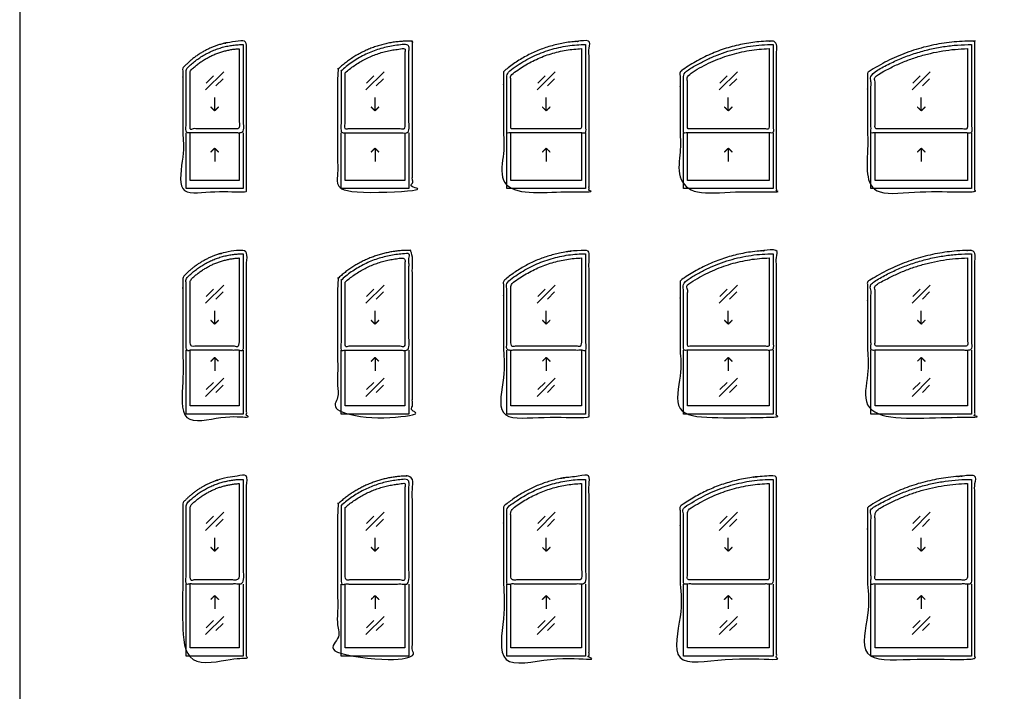
# Model space of a CAD drawing. Units: metres. Extents: x 0 to 17.3, y -3 to 22.2.
# Drawn here: x 0 to 9.2, y 9.6 to 15.9 of the extents above; entities that cross this region are included whole.
import ezdxf

# ---------------------------------------------------------------- set-up
doc = ezdxf.new("R2010")
doc.units = ezdxf.units.M
for name, color, linetype, true_color in [('2D$AG-BUILDINGS', 7, 'Continuous', 0x66ccff), ('2D$AG-DETAILS', 7, 'Continuous', 0x66ffff), ('2D$X-VPRT', 7, 'Continuous', 0xfb02ff)]:
    doc.layers.add(name, color=color, linetype=linetype, true_color=true_color)

msp = doc.modelspace()

# ---------------------------------------------------------------- linework, layer by layer
at = {"layer": '2D$AG-BUILDINGS'}
for points in [[(2.0891, 14.8396), (2.0891, 14.3193), (1.5558, 14.3193), (1.5558, 14.8396)], [(2.051, 14.8396), (2.051, 14.3955), (1.5938, 14.3955), (1.5938, 14.8396)], [(3.6385, 14.8396), (3.6385, 14.3193), (3.0035, 14.3193), (3.0035, 14.8396)], [(3.6004, 14.8396), (3.6004, 14.3955), (3.0416, 14.3955), (3.0416, 14.8396)], [(5.2896, 14.8396), (5.2896, 14.3193), (4.553, 14.3193), (4.553, 14.8396)], [(5.2514, 14.8396), (5.2514, 14.3955), (4.591, 14.3955), (4.591, 14.8396)], [(7.0422, 14.8396), (7.0422, 14.3193), (6.204, 14.3193), (6.204, 14.8396)], [(7.0041, 14.8396), (7.0041, 14.3955), (6.242, 14.3955), (6.242, 14.8396)], [(8.8964, 14.8396), (8.8964, 14.3193), (7.9566, 14.3193), (7.9566, 14.8396)], [(8.8582, 14.8396), (8.8582, 14.3955), (7.9947, 14.3955), (7.9947, 14.8396)], [(2.0891, 12.8076), (2.0891, 12.2111), (1.5558, 12.2111), (1.5558, 12.8076)], [(2.051, 12.8076), (2.051, 12.2873), (1.5938, 12.2873), (1.5938, 12.8076)], [(3.6385, 12.8076), (3.6385, 12.2111), (3.0035, 12.2111), (3.0035, 12.8076)], [(3.6004, 12.8076), (3.6004, 12.2873), (3.0416, 12.2873), (3.0416, 12.8076)], [(5.2896, 12.8076), (5.2896, 12.2111), (4.553, 12.2111), (4.553, 12.8076)], [(5.2514, 12.8076), (5.2514, 12.2873), (4.591, 12.2873), (4.591, 12.8076)], [(7.0422, 12.8076), (7.0422, 12.2111), (6.204, 12.2111), (6.204, 12.8076)], [(7.0041, 12.8076), (7.0041, 12.2873), (6.242, 12.2873), (6.242, 12.8076)], [(8.8964, 12.8076), (8.8964, 12.2111), (7.9566, 12.2111), (7.9566, 12.8076)], [(8.8582, 12.8076), (8.8582, 12.2873), (7.9947, 12.2873), (7.9947, 12.8076)], [(2.0891, 10.6232), (2.0891, 9.9505), (1.5558, 9.9505), (1.5558, 10.6232)], [(2.051, 10.6232), (2.051, 10.0267), (1.5938, 10.0267), (1.5938, 10.6232)], [(3.6385, 10.6232), (3.6385, 9.9505), (3.0035, 9.9505), (3.0035, 10.6232)], [(3.6004, 10.6232), (3.6004, 10.0267), (3.0416, 10.0267), (3.0416, 10.6232)], [(5.2896, 10.6232), (5.2896, 9.9505), (4.553, 9.9505), (4.553, 10.6232)], [(5.2514, 10.6232), (5.2514, 10.0267), (4.591, 10.0267), (4.591, 10.6232)], [(7.0422, 10.6232), (7.0422, 9.9505), (6.204, 9.9505), (6.204, 10.6232)], [(7.0041, 10.6232), (7.0041, 10.0267), (6.242, 10.0267), (6.242, 10.6232)], [(8.8964, 10.6232), (8.8964, 9.9505), (7.9566, 9.9505), (7.9566, 10.6232)], [(8.8582, 10.6232), (8.8582, 10.0267), (7.9947, 10.0267), (7.9947, 10.6232)]]:
    msp.add_lwpolyline(points, dxfattribs=at)
for points, weights, knots in [([(1.524, 14.8396), (1.524, 15.2188), (1.524, 15.4453), (1.5282, 15.4498), (1.5325, 15.4544), (1.7579, 15.6972), (2.0891, 15.6972), (2.105, 15.6972), (2.1209, 15.6972), (2.1209, 14.8396), (2.1209, 14.2875), (1.8224, 14.2875), (1.524, 14.2875), (1.524, 14.6399), (1.524, 14.8396)], [1, 1, 1, 1, 1, 0.916598891426, 1, 1, 1, 1, 1, 1, 1, 1, 1], [-41.779881, -41.779881, -41.779881, 3.510363, 3.510363, 4.756795, 4.756795, 49.840898, 49.840898, 53.015898, 53.015898, 187.205005, 187.205005, 190.380005, 190.380005, 193.555005, 193.555005, 193.555005]), ([(2.0891, 15.6655), (1.7717, 15.6655), (1.5558, 15.4328), (1.5558, 15.2126), (1.5558, 14.8396), (1.8224, 14.8396), (2.0891, 14.8396), (2.0891, 15.3289), (2.0891, 15.6655)], [1, 0.916598891426, 1, 1, 1, 1, 1, 1, 1], [-47.348035, -47.348035, -47.348035, -2.263932, -2.263932, 41.779881, 41.779881, 125.599881, 125.599881, 192.909881, 192.909881, 192.909881]), ([(2.9821, 15.442), (3.2607, 15.6972), (3.6385, 15.6972), (3.6544, 15.6972), (3.6703, 15.6972), (3.6703, 14.8396), (3.6703, 14.2875), (3.321, 14.2875), (2.9718, 14.2875), (2.9718, 14.86), (2.9718, 15.4326), (2.977, 15.4373), (2.9821, 15.442)], [1, 0.932058863638, 1, 1, 1, 1, 1, 1, 1, 1, 1, 1, 1], [43.337816, 43.337816, 43.337816, 83.82, 83.82, 86.995, 86.995, 221.184107, 221.184107, 224.359107, 224.359107, 271.558161, 271.558161, 272.955728, 272.955728, 272.955728]), ([(3.0035, 15.4186), (3.0035, 15.2055), (3.0035, 14.8396), (3.321, 14.8396), (3.6385, 14.8396), (3.6385, 15.3289), (3.6385, 15.6655), (3.2709, 15.6655), (3.0008, 15.4161)], [1, 1, 1, 1, 1, 1, 1, 0.931334159232, 1], [-277.576487, -277.576487, -277.576487, -234.95, -234.95, -151.13, -151.13, -83.82, -83.82, -43.114891, -43.114891, -43.114891]), ([(4.5212, 14.8396), (4.5212, 15.2016), (4.5212, 15.4109), (4.5268, 15.4156), (4.5325, 15.4204), (4.8604, 15.6972), (5.2896, 15.6972), (5.3054, 15.6972), (5.3213, 15.6972), (5.3213, 14.8396), (5.3213, 14.2875), (4.9212, 14.2875), (4.5212, 14.2875), (4.5212, 14.6399), (4.5212, 14.8396)], [1, 1, 1, 1, 1, 0.93918639544, 1, 1, 1, 1, 1, 1, 1, 1, 1], [-22.434088, -22.434088, -22.434088, 19.417402, 19.417402, 20.892223, 20.892223, 59.21217, 59.21217, 62.38717, 62.38717, 196.576278, 196.576278, 199.751278, 199.751278, 202.926278, 202.926278, 202.926278]), ([(5.2896, 15.6655), (4.872, 15.6655), (4.553, 15.3961), (4.553, 15.1942), (4.553, 14.8396), (4.9212, 14.8396), (5.2896, 14.8396), (5.2896, 15.3289), (5.2896, 15.6655)], [1, 0.93918639544, 1, 1, 1, 1, 1, 1, 1], [-56.262528, -56.262528, -56.262528, -17.94258, -17.94258, 22.434088, 22.434088, 106.254088, 106.254088, 173.564088, 173.564088, 173.564088]), ([(6.1722, 14.8396), (6.1722, 15.2018), (6.1722, 15.4113), (6.1788, 15.416), (6.1854, 15.4208), (6.5692, 15.6972), (7.0422, 15.6972), (7.058, 15.6972), (7.0739, 15.6972), (7.0739, 14.8396), (7.0739, 14.2875), (6.623, 14.2875), (6.1722, 14.2875), (6.1722, 14.6399), (6.1722, 14.8396)], [1, 1, 1, 1, 1, 0.951691386222, 1, 1, 1, 1, 1, 1, 1, 1, 1], [-506.034585, -506.034585, -506.034585, -464.142494, -464.142494, -462.5165, -462.5165, -427.815965, -427.815965, -424.640965, -424.640965, -290.451858, -290.451858, -287.276858, -287.276858, -284.101858, -284.101858, -284.101858]), ([(7.0422, 15.6655), (6.5794, 15.6655), (6.204, 15.395), (6.204, 15.1937), (6.204, 14.8396), (6.623, 14.8396), (7.0422, 14.8396), (7.0422, 15.3289), (7.0422, 15.6655)], [1, 0.951691386222, 1, 1, 1, 1, 1, 1, 1], [431.067954, 431.067954, 431.067954, 465.768489, 465.768489, 506.034585, 506.034585, 589.854585, 589.854585, 657.164585, 657.164585, 657.164585]), ([(7.9248, 14.8396), (7.9248, 15.1981), (7.9248, 15.4039), (7.932, 15.4086), (7.9392, 15.4133), (8.3757, 15.6972), (8.8964, 15.6972), (8.9122, 15.6972), (8.9281, 15.6972), (8.9281, 14.8396), (8.9281, 14.2875), (8.4264, 14.2875), (7.9248, 14.2875), (7.9248, 14.6399), (7.9248, 14.8396)], [1, 1, 1, 1, 1, 0.958712655744, 1, 1, 1, 1, 1, 1, 1, 1, 1], [-157.85527, -157.85527, -157.85527, -116.699599, -116.699599, -114.977264, -114.977264, -82.768919, -82.768919, -79.593919, -79.593919, 54.595188, 54.595188, 57.770188, 57.770188, 60.945188, 60.945188, 60.945188]), ([(8.8964, 15.6655), (8.3851, 15.6655), (7.9566, 15.3867), (7.9566, 15.1895), (7.9566, 14.8396), (8.4264, 14.8396), (8.8964, 14.8396), (8.8964, 15.3289), (8.8964, 15.6655)], [1, 0.958712655744, 1, 1, 1, 1, 1, 1, 1], [86.213591, 86.213591, 86.213591, 118.421935, 118.421935, 157.85527, 157.85527, 241.67527, 241.67527, 308.98527, 308.98527, 308.98527]), ([(2.051, 15.6263), (1.7816, 15.6114), (1.5938, 15.4176), (1.5938, 15.224), (1.5938, 14.8777), (1.8224, 14.8777), (2.051, 14.8777), (2.051, 15.3284), (2.051, 15.6263)], [1, 0.93125633097, 1, 1, 1, 1, 1, 1, 1], [-44.248745, -44.248745, -44.248745, -3.470202, -3.470202, 35.244591, 35.244591, 107.090306, 107.090306, 166.674985, 166.674985, 166.674985]), ([(3.0416, 15.4016), (3.0416, 15.216), (3.0416, 14.8777), (3.321, 14.8777), (3.6004, 14.8777), (3.6004, 15.3285), (3.6004, 15.6265), (3.2812, 15.6131), (3.0416, 15.4016)], [1, 1, 1, 1, 1, 1, 1, 0.942621128941, 1], [-275.878619, -275.878619, -275.878619, -238.76, -238.76, -164.9984, -164.9984, -105.388892, -105.388892, -68.286648, -68.286648, -68.286648]), ([(5.2514, 15.6267), (4.8793, 15.6138), (4.591, 15.3782), (4.591, 15.2043), (4.591, 14.8777), (4.9212, 14.8777), (5.2514, 14.8777), (5.2514, 15.3286), (5.2514, 15.6267)], [1, 0.947549112299, 1, 1, 1, 1, 1, 1, 1], [-54.342043, -54.342043, -54.342043, -18.829958, -18.829958, 15.948604, 15.948604, 91.09757, 91.09757, 150.721797, 150.721797, 150.721797]), ([(7.0041, 15.6268), (6.5853, 15.6154), (6.242, 15.3753), (6.242, 15.2029), (6.242, 14.8777), (6.623, 14.8777), (7.0041, 14.8777), (7.0041, 15.3286), (7.0041, 15.6268)], [1, 0.957814534084, 1, 1, 1, 1, 1, 1, 1], [432.607003, 432.607003, 432.607003, 464.983516, 464.983516, 499.471781, 499.471781, 575.671781, 575.671781, 635.309783, 635.309783, 635.309783]), ([(8.8582, 15.6269), (8.3902, 15.6163), (7.9947, 15.3659), (7.9947, 15.1982), (7.9947, 14.8777), (8.4264, 14.8777), (8.8582, 14.8777), (8.8582, 15.3287), (8.8582, 15.6269)], [1, 0.963518326254, 1, 1, 1, 1, 1, 1, 1], [87.491788, 87.491788, 87.491788, 117.73084, 117.73084, 151.272373, 151.272373, 228.296157, 228.296157, 287.943089, 287.943089, 287.943089]), ([(1.524, 12.8076), (1.524, 13.2249), (1.524, 13.4895), (1.5282, 13.494), (1.5325, 13.4986), (1.7579, 13.7414), (2.0891, 13.7414), (2.105, 13.7414), (2.1209, 13.7414), (2.1209, 12.8076), (2.1209, 12.1793), (1.8224, 12.1793), (1.524, 12.1793), (1.524, 12.5698), (1.524, 12.8076)], [1, 1, 1, 1, 1, 0.916598891426, 1, 1, 1, 1, 1, 1, 1, 1, 1], [-44.145934, -44.145934, -44.145934, 3.510363, 3.510363, 4.756795, 4.756795, 49.840898, 49.840898, 53.015898, 53.015898, 187.205005, 187.205005, 190.380005, 190.380005, 193.555005, 193.555005, 193.555005]), ([(2.9821, 13.4862), (3.2607, 13.7414), (3.6385, 13.7414), (3.6544, 13.7414), (3.6703, 13.7414), (3.6703, 12.8076), (3.6703, 12.1793), (3.321, 12.1793), (2.9718, 12.1793), (2.9718, 12.828), (2.9718, 13.4768), (2.977, 13.4815), (2.9821, 13.4862)], [1, 0.932058863638, 1, 1, 1, 1, 1, 1, 1, 1, 1, 1, 1], [43.337816, 43.337816, 43.337816, 83.82, 83.82, 86.995, 86.995, 221.184107, 221.184107, 224.359107, 224.359107, 274.068349, 274.068349, 275.465916, 275.465916, 275.465916]), ([(3.0035, 13.4628), (3.0035, 13.2116), (3.0035, 12.8076), (3.321, 12.8076), (3.6385, 12.8076), (3.6385, 13.335), (3.6385, 13.7097), (3.2709, 13.7097), (3.0008, 13.4603)], [1, 1, 1, 1, 1, 1, 1, 0.931334159232, 1], [-280.086675, -280.086675, -280.086675, -234.95, -234.95, -151.13, -151.13, -83.82, -83.82, -43.114891, -43.114891, -43.114891]), ([(4.5212, 12.8076), (4.5212, 13.2077), (4.5212, 13.4551), (4.5268, 13.4598), (4.5325, 13.4646), (4.8604, 13.7414), (5.2896, 13.7414), (5.3054, 13.7414), (5.3213, 13.7414), (5.3213, 12.8076), (5.3213, 12.1793), (4.9212, 12.1793), (4.5212, 12.1793), (4.5212, 12.5698), (4.5212, 12.8076)], [1, 1, 1, 1, 1, 0.93918639544, 1, 1, 1, 1, 1, 1, 1, 1, 1], [-25.173071, -25.173071, -25.173071, 19.417402, 19.417402, 20.892223, 20.892223, 59.21217, 59.21217, 62.38717, 62.38717, 196.576278, 196.576278, 199.751278, 199.751278, 202.926278, 202.926278, 202.926278]), ([(6.1722, 12.8076), (6.1722, 13.2079), (6.1722, 13.4555), (6.1788, 13.4602), (6.1854, 13.465), (6.5692, 13.7414), (7.0422, 13.7414), (7.058, 13.7414), (7.0739, 13.7414), (7.0739, 12.8076), (7.0739, 12.1793), (6.623, 12.1793), (6.1722, 12.1793), (6.1722, 12.5698), (6.1722, 12.8076)], [1, 1, 1, 1, 1, 0.951691386222, 1, 1, 1, 1, 1, 1, 1, 1, 1], [-508.784813, -508.784813, -508.784813, -464.142494, -464.142494, -462.5165, -462.5165, -427.815965, -427.815965, -424.640965, -424.640965, -290.451858, -290.451858, -287.276858, -287.276858, -284.101858, -284.101858, -284.101858]), ([(7.9248, 12.8076), (7.9248, 13.2042), (7.9248, 13.4481), (7.932, 13.4528), (7.9392, 13.4575), (8.3757, 13.7414), (8.8964, 13.7414), (8.9122, 13.7414), (8.9281, 13.7414), (8.9281, 12.8076), (8.9281, 12.1793), (8.4264, 12.1793), (7.9248, 12.1793), (7.9248, 12.5698), (7.9248, 12.8076)], [1, 1, 1, 1, 1, 0.958712655744, 1, 1, 1, 1, 1, 1, 1, 1, 1], [-160.690185, -160.690185, -160.690185, -116.699599, -116.699599, -114.977264, -114.977264, -82.768919, -82.768919, -79.593919, -79.593919, 54.595188, 54.595188, 57.770188, 57.770188, 60.945188, 60.945188, 60.945188]), ([(2.0891, 13.7097), (1.7717, 13.7097), (1.5558, 13.477), (1.5558, 13.2187), (1.5558, 12.8076), (1.8224, 12.8076), (2.0891, 12.8076), (2.0891, 13.335), (2.0891, 13.7097)], [1, 0.916598891426, 1, 1, 1, 1, 1, 1, 1], [-47.348035, -47.348035, -47.348035, -2.263932, -2.263932, 44.145934, 44.145934, 127.965934, 127.965934, 195.275934, 195.275934, 195.275934]), ([(2.051, 13.6705), (1.7816, 13.6556), (1.5938, 13.4618), (1.5938, 13.2301), (1.5938, 12.8457), (1.8224, 12.8457), (2.051, 12.8457), (2.051, 13.3345), (2.051, 13.6705)], [1, 0.93125633097, 1, 1, 1, 1, 1, 1, 1], [-44.248745, -44.248745, -44.248745, -3.470202, -3.470202, 38.152578, 38.152578, 109.998293, 109.998293, 170.368598, 170.368598, 170.368598]), ([(3.0416, 13.4458), (3.0416, 13.2221), (3.0416, 12.8457), (3.321, 12.8457), (3.6004, 12.8457), (3.6004, 13.3346), (3.6004, 13.6707), (3.2812, 13.6573), (3.0416, 13.4458)], [1, 1, 1, 1, 1, 1, 1, 0.942621128941, 1], [-278.561471, -278.561471, -278.561471, -238.372542, -238.372542, -164.610942, -164.610942, -104.218334, -104.218334, -67.116089, -67.116089, -67.116089]), ([(5.2896, 13.7097), (4.872, 13.7097), (4.553, 13.4403), (4.553, 13.2003), (4.553, 12.8076), (4.9212, 12.8076), (5.2896, 12.8076), (5.2896, 13.335), (5.2896, 13.7097)], [1, 0.93918639544, 1, 1, 1, 1, 1, 1, 1], [-56.262528, -56.262528, -56.262528, -17.94258, -17.94258, 25.173071, 25.173071, 108.993071, 108.993071, 176.303071, 176.303071, 176.303071]), ([(5.2514, 13.6709), (4.8793, 13.658), (4.591, 13.4224), (4.591, 13.2104), (4.591, 12.8457), (4.9212, 12.8457), (5.2514, 12.8457), (5.2514, 13.3347), (5.2514, 13.6709)], [1, 0.947549112299, 1, 1, 1, 1, 1, 1, 1], [-54.342043, -54.342043, -54.342043, -18.829958, -18.829958, 19.256886, 19.256886, 94.405851, 94.405851, 154.811683, 154.811683, 154.811683]), ([(7.0422, 13.7097), (6.5794, 13.7097), (6.204, 13.4392), (6.204, 13.1998), (6.204, 12.8076), (6.623, 12.8076), (7.0422, 12.8076), (7.0422, 13.335), (7.0422, 13.7097)], [1, 0.951691386222, 1, 1, 1, 1, 1, 1, 1], [431.067954, 431.067954, 431.067954, 465.768489, 465.768489, 508.784813, 508.784813, 592.604813, 592.604813, 659.914813, 659.914813, 659.914813]), ([(7.0041, 13.671), (6.5853, 13.6596), (6.242, 13.4195), (6.242, 13.209), (6.242, 12.8457), (6.623, 12.8457), (7.0041, 12.8457), (7.0041, 13.3347), (7.0041, 13.671)], [1, 0.957814534084, 1, 1, 1, 1, 1, 1, 1], [432.607003, 432.607003, 432.607003, 464.983516, 464.983516, 502.809585, 502.809585, 579.009585, 579.009585, 639.427789, 639.427789, 639.427789]), ([(8.8964, 13.7097), (8.3851, 13.7097), (7.9566, 13.4309), (7.9566, 13.1956), (7.9566, 12.8076), (8.4264, 12.8076), (8.8964, 12.8076), (8.8964, 13.335), (8.8964, 13.7097)], [1, 0.958712655744, 1, 1, 1, 1, 1, 1, 1], [86.213591, 86.213591, 86.213591, 118.421935, 118.421935, 160.690185, 160.690185, 244.510185, 244.510185, 311.820185, 311.820185, 311.820185]), ([(8.8582, 13.6711), (8.3902, 13.6605), (7.9947, 13.4101), (7.9947, 13.2043), (7.9947, 12.8457), (8.4264, 12.8457), (8.8582, 12.8457), (8.8582, 13.3348), (8.8582, 13.6711)], [1, 0.963518326254, 1, 1, 1, 1, 1, 1, 1], [87.491788, 87.491788, 87.491788, 117.73084, 117.73084, 154.706455, 154.706455, 231.730239, 231.730239, 292.156465, 292.156465, 292.156465]), ([(1.524, 10.6232), (1.524, 11.0786), (1.524, 11.3813), (1.5282, 11.3858), (1.5325, 11.3904), (1.7579, 11.6332), (2.0891, 11.6332), (2.105, 11.6332), (2.1209, 11.6332), (2.1209, 10.6232), (2.1209, 9.9187), (1.8224, 9.9187), (1.524, 9.9187), (1.524, 10.3473), (1.524, 10.6232)], [1, 1, 1, 1, 1, 0.916598891426, 1, 1, 1, 1, 1, 1, 1, 1, 1], [-46.075177, -46.075177, -46.075177, 3.510363, 3.510363, 4.756795, 4.756795, 49.840898, 49.840898, 53.015898, 53.015898, 187.205005, 187.205005, 190.380005, 190.380005, 193.555005, 193.555005, 193.555005]), ([(2.0891, 11.6015), (1.7717, 11.6015), (1.5558, 11.3688), (1.5558, 11.0724), (1.5558, 10.6232), (1.8224, 10.6232), (2.0891, 10.6232), (2.0891, 11.1887), (2.0891, 11.6015)], [1, 0.916598891426, 1, 1, 1, 1, 1, 1, 1], [-47.348035, -47.348035, -47.348035, -2.263932, -2.263932, 46.075177, 46.075177, 129.895177, 129.895177, 197.205177, 197.205177, 197.205177]), ([(2.9821, 11.378), (3.2607, 11.6332), (3.6385, 11.6332), (3.6544, 11.6332), (3.6703, 11.6332), (3.6703, 10.6232), (3.6703, 9.9187), (3.321, 9.9187), (2.9718, 9.9187), (2.9718, 10.6436), (2.9718, 11.3686), (2.977, 11.3733), (2.9821, 11.378)], [1, 0.932058863638, 1, 1, 1, 1, 1, 1, 1, 1, 1, 1, 1], [43.337816, 43.337816, 43.337816, 83.82, 83.82, 86.995, 86.995, 221.184107, 221.184107, 224.359107, 224.359107, 276.115117, 276.115117, 277.512684, 277.512684, 277.512684]), ([(3.0035, 11.3546), (3.0035, 11.0653), (3.0035, 10.6232), (3.321, 10.6232), (3.6385, 10.6232), (3.6385, 11.1887), (3.6385, 11.6015), (3.2709, 11.6015), (3.0008, 11.3521)], [1, 1, 1, 1, 1, 1, 1, 0.931334159232, 1], [-282.133443, -282.133443, -282.133443, -234.95, -234.95, -151.13, -151.13, -83.82, -83.82, -43.114891, -43.114891, -43.114891]), ([(4.5212, 10.6232), (4.5212, 11.0614), (4.5212, 11.3469), (4.5268, 11.3516), (4.5325, 11.3564), (4.8604, 11.6332), (5.2896, 11.6332), (5.3054, 11.6332), (5.3213, 11.6332), (5.3213, 10.6232), (5.3213, 9.9187), (4.9212, 9.9187), (4.5212, 9.9187), (4.5212, 10.3473), (4.5212, 10.6232)], [1, 1, 1, 1, 1, 0.93918639544, 1, 1, 1, 1, 1, 1, 1, 1, 1], [-27.406396, -27.406396, -27.406396, 19.417402, 19.417402, 20.892223, 20.892223, 59.21217, 59.21217, 62.38717, 62.38717, 196.576278, 196.576278, 199.751278, 199.751278, 202.926278, 202.926278, 202.926278]), ([(5.2896, 11.6015), (4.872, 11.6015), (4.553, 11.3321), (4.553, 11.054), (4.553, 10.6232), (4.9212, 10.6232), (5.2896, 10.6232), (5.2896, 11.1887), (5.2896, 11.6015)], [1, 0.93918639544, 1, 1, 1, 1, 1, 1, 1], [-56.262528, -56.262528, -56.262528, -17.94258, -17.94258, 27.406396, 27.406396, 111.226396, 111.226396, 178.536396, 178.536396, 178.536396]), ([(6.1722, 10.6232), (6.1722, 11.0616), (6.1722, 11.3473), (6.1788, 11.352), (6.1854, 11.3568), (6.5692, 11.6332), (7.0422, 11.6332), (7.058, 11.6332), (7.0739, 11.6332), (7.0739, 10.6232), (7.0739, 9.9187), (6.623, 9.9187), (6.1722, 9.9187), (6.1722, 10.3473), (6.1722, 10.6232)], [1, 1, 1, 1, 1, 0.951691386222, 1, 1, 1, 1, 1, 1, 1, 1, 1], [-511.027306, -511.027306, -511.027306, -464.142494, -464.142494, -462.5165, -462.5165, -427.815965, -427.815965, -424.640965, -424.640965, -290.451858, -290.451858, -287.276858, -287.276858, -284.101858, -284.101858, -284.101858]), ([(7.0422, 11.6015), (6.5794, 11.6015), (6.204, 11.331), (6.204, 11.0535), (6.204, 10.6232), (6.623, 10.6232), (7.0422, 10.6232), (7.0422, 11.1887), (7.0422, 11.6015)], [1, 0.951691386222, 1, 1, 1, 1, 1, 1, 1], [431.067954, 431.067954, 431.067954, 465.768489, 465.768489, 511.027306, 511.027306, 594.847306, 594.847306, 662.157306, 662.157306, 662.157306]), ([(7.9248, 10.6232), (7.9248, 11.0579), (7.9248, 11.3399), (7.932, 11.3446), (7.9392, 11.3493), (8.3757, 11.6332), (8.8964, 11.6332), (8.9122, 11.6332), (8.9281, 11.6332), (8.9281, 10.6232), (8.9281, 9.9187), (8.4264, 9.9187), (7.9248, 9.9187), (7.9248, 10.3473), (7.9248, 10.6232)], [1, 1, 1, 1, 1, 0.958712655744, 1, 1, 1, 1, 1, 1, 1, 1, 1], [-163.001731, -163.001731, -163.001731, -116.699599, -116.699599, -114.977264, -114.977264, -82.768919, -82.768919, -79.593919, -79.593919, 54.595188, 54.595188, 57.770188, 57.770188, 60.945188, 60.945188, 60.945188]), ([(8.8964, 11.6015), (8.3851, 11.6015), (7.9566, 11.3227), (7.9566, 11.0493), (7.9566, 10.6232), (8.4264, 10.6232), (8.8964, 10.6232), (8.8964, 11.1887), (8.8964, 11.6015)], [1, 0.958712655744, 1, 1, 1, 1, 1, 1, 1], [86.213591, 86.213591, 86.213591, 118.421935, 118.421935, 163.001731, 163.001731, 246.821731, 246.821731, 314.131731, 314.131731, 314.131731]), ([(2.051, 11.5623), (1.7816, 11.5474), (1.5938, 11.3536), (1.5938, 11.0838), (1.5938, 10.6613), (1.8224, 10.6613), (2.051, 10.6613), (2.051, 11.1882), (2.051, 11.5623)], [1, 0.93125633097, 1, 1, 1, 1, 1, 1, 1], [-44.248745, -44.248745, -44.248745, -3.470202, -3.470202, 40.523706, 40.523706, 112.369421, 112.369421, 173.380313, 173.380313, 173.380313]), ([(3.0416, 11.3376), (3.0416, 11.0758), (3.0416, 10.6613), (3.321, 10.6613), (3.6004, 10.6613), (3.6004, 11.1883), (3.6004, 11.5625), (3.2812, 11.5491), (3.0416, 11.3376)], [1, 1, 1, 1, 1, 1, 1, 0.942621128941, 1], [-280.749028, -280.749028, -280.749028, -238.056615, -238.056615, -164.295015, -164.295015, -103.263878, -103.263878, -66.161634, -66.161634, -66.161634]), ([(5.2514, 11.5627), (4.8793, 11.5498), (4.591, 11.3142), (4.591, 11.0641), (4.591, 10.6613), (4.9212, 10.6613), (5.2514, 10.6613), (5.2514, 11.1884), (5.2514, 11.5627)], [1, 0.947549112299, 1, 1, 1, 1, 1, 1, 1], [-54.342043, -54.342043, -54.342043, -18.829958, -18.829958, 21.954408, 21.954408, 97.103374, 97.103374, 158.146513, 158.146513, 158.146513]), ([(7.0041, 11.5628), (6.5853, 11.5514), (6.242, 11.3113), (6.242, 11.0627), (6.242, 10.6613), (6.623, 10.6613), (7.0041, 10.6613), (7.0041, 11.1884), (7.0041, 11.5628)], [1, 0.957814534084, 1, 1, 1, 1, 1, 1, 1], [432.607003, 432.607003, 432.607003, 464.983516, 464.983516, 505.531178, 505.531178, 581.731178, 581.731178, 642.785549, 642.785549, 642.785549]), ([(8.8582, 11.5629), (8.3902, 11.5523), (7.9947, 11.3019), (7.9947, 11.058), (7.9947, 10.6613), (8.4264, 10.6613), (8.8582, 10.6613), (8.8582, 11.1885), (8.8582, 11.5629)], [1, 0.963518326254, 1, 1, 1, 1, 1, 1, 1], [87.491788, 87.491788, 87.491788, 117.73084, 117.73084, 157.506552, 157.506552, 234.530336, 234.530336, 295.591987, 295.591987, 295.591987])]:
    msp.add_rational_spline(points, weights, degree=2, knots=knots, dxfattribs=at)
at = {"layer": '2D$AG-DETAILS'}
for p, q in [((1.7441, 15.3047), (1.8119, 15.3725)), ((3.2427, 15.3047), (3.3105, 15.3725)), ((4.8429, 15.3047), (4.9107, 15.3725)), ((6.5447, 15.3047), (6.6125, 15.3725)), ((8.3481, 15.3047), (8.4159, 15.3725)), ((1.9008, 15.3459), (1.833, 15.2781)), ((3.3994, 15.3459), (3.3316, 15.2781)), ((4.9996, 15.3459), (4.9318, 15.2781)), ((6.7014, 15.3459), (6.6336, 15.2781)), ((8.5048, 15.3459), (8.437, 15.2781)), ((1.7441, 13.3116), (1.8119, 13.3794)), ((1.9008, 13.3527), (1.833, 13.2849)), ((3.2427, 13.3116), (3.3105, 13.3794)), ((3.3994, 13.3527), (3.3316, 13.2849)), ((4.8429, 13.3116), (4.9107, 13.3794)), ((4.9996, 13.3527), (4.9318, 13.2849)), ((6.5447, 13.3116), (6.6125, 13.3794)), ((6.7014, 13.3527), (6.6336, 13.2849)), ((8.3481, 13.3116), (8.4159, 13.3794)), ((8.5048, 13.3527), (8.437, 13.2849)), ((1.7441, 12.4404), (1.8119, 12.5082)), ((1.9008, 12.4816), (1.833, 12.4138)), ((3.2427, 12.4404), (3.3105, 12.5082)), ((3.3994, 12.4816), (3.3316, 12.4138)), ((4.8429, 12.4404), (4.9107, 12.5082)), ((4.9996, 12.4816), (4.9318, 12.4138)), ((6.5447, 12.4404), (6.6125, 12.5082)), ((6.7014, 12.4816), (6.6336, 12.4138)), ((8.3481, 12.4404), (8.4159, 12.5082)), ((8.5048, 12.4816), (8.437, 12.4138)), ((1.7441, 11.189), (1.8119, 11.2568)), ((1.9008, 11.2302), (1.833, 11.1624)), ((3.2427, 11.189), (3.3105, 11.2568)), ((3.3994, 11.2302), (3.3316, 11.1624)), ((4.8429, 11.189), (4.9107, 11.2568)), ((4.9996, 11.2302), (4.9318, 11.1624)), ((6.5447, 11.189), (6.6125, 11.2568)), ((6.7014, 11.2302), (6.6336, 11.1624)), ((8.3481, 11.189), (8.4159, 11.2568)), ((8.5048, 11.2302), (8.437, 11.1624)), ((1.7441, 10.2146), (1.8119, 10.2824)), ((1.9008, 10.2558), (1.833, 10.188)), ((3.2427, 10.2146), (3.3105, 10.2824)), ((3.3994, 10.2558), (3.3316, 10.188)), ((4.8429, 10.2146), (4.9107, 10.2824)), ((4.9996, 10.2558), (4.9318, 10.188)), ((6.5447, 10.2146), (6.6125, 10.2824)), ((6.7014, 10.2558), (6.6336, 10.188)), ((8.3481, 10.2146), (8.4159, 10.2824)), ((8.5048, 10.2558), (8.437, 10.188))]:
    msp.add_line(p, q, dxfattribs=at)
for points in [[(1.7376, 15.2405), (1.9073, 15.4102)], [(3.2362, 15.2405), (3.4059, 15.4102)], [(4.8364, 15.2405), (5.0061, 15.4102)], [(6.5382, 15.2405), (6.7079, 15.4102)], [(8.3416, 15.2405), (8.5113, 15.4102)], [(1.8224, 15.0453), (1.8224, 15.1703)], [(3.321, 15.0453), (3.321, 15.1703)], [(4.9212, 15.0453), (4.9212, 15.1703)], [(6.623, 15.0453), (6.623, 15.1703)], [(8.4264, 15.0453), (8.4264, 15.1703)], [(1.8224, 14.6966), (1.8224, 14.5716)], [(3.321, 14.6966), (3.321, 14.5716)], [(4.9212, 14.6966), (4.9212, 14.5716)], [(6.623, 14.6966), (6.623, 14.5716)], [(8.4264, 14.6966), (8.4264, 14.5716)], [(1.7376, 13.2473), (1.9073, 13.417)], [(3.2362, 13.2473), (3.4059, 13.417)], [(4.8364, 13.2473), (5.0061, 13.417)], [(6.5382, 13.2473), (6.7079, 13.417)], [(8.3416, 13.2473), (8.5113, 13.417)], [(1.8224, 13.0522), (1.8224, 13.1772)], [(3.321, 13.0522), (3.321, 13.1772)], [(4.9212, 13.0522), (4.9212, 13.1772)], [(6.623, 13.0522), (6.623, 13.1772)], [(8.4264, 13.0522), (8.4264, 13.1772)], [(1.8224, 12.741), (1.8224, 12.616)], [(3.321, 12.741), (3.321, 12.616)], [(4.9212, 12.741), (4.9212, 12.616)], [(6.623, 12.741), (6.623, 12.616)], [(8.4264, 12.741), (8.4264, 12.616)], [(1.9073, 12.5458), (1.7376, 12.3761)], [(3.4059, 12.5458), (3.2362, 12.3761)], [(5.0061, 12.5458), (4.8364, 12.3761)], [(6.7079, 12.5458), (6.5382, 12.3761)], [(8.5113, 12.5458), (8.3416, 12.3761)], [(1.7376, 11.1248), (1.9073, 11.2945)], [(3.2362, 11.1248), (3.4059, 11.2945)], [(4.8364, 11.1248), (5.0061, 11.2945)], [(6.5382, 11.1248), (6.7079, 11.2945)], [(8.3416, 11.1248), (8.5113, 11.2945)], [(1.8224, 10.9296), (1.8224, 11.0546)], [(3.321, 10.9296), (3.321, 11.0546)], [(4.9212, 10.9296), (4.9212, 11.0546)], [(6.623, 10.9296), (6.623, 11.0546)], [(8.4264, 10.9296), (8.4264, 11.0546)], [(1.8224, 10.5152), (1.8224, 10.3902)], [(3.321, 10.5152), (3.321, 10.3902)], [(4.9212, 10.5152), (4.9212, 10.3902)], [(6.623, 10.5152), (6.623, 10.3902)], [(8.4264, 10.5152), (8.4264, 10.3902)], [(1.9073, 10.3201), (1.7376, 10.1504)], [(3.4059, 10.3201), (3.2362, 10.1504)], [(5.0061, 10.3201), (4.8364, 10.1504)], [(6.7079, 10.3201), (6.5382, 10.1504)], [(8.5113, 10.3201), (8.3416, 10.1504)]]:
    msp.add_lwpolyline(points, dxfattribs=at)
for points in [[(1.8578, 15.0807), (1.8401, 15.063), (1.8224, 15.0453), (1.8048, 15.063), (1.7871, 15.0807)], [(3.3564, 15.0807), (3.3387, 15.063), (3.321, 15.0453), (3.3034, 15.063), (3.2857, 15.0807)], [(4.9566, 15.0807), (4.9389, 15.063), (4.9212, 15.0453), (4.9036, 15.063), (4.8859, 15.0807)], [(6.6584, 15.0807), (6.6407, 15.063), (6.623, 15.0453), (6.6054, 15.063), (6.5877, 15.0807)], [(8.4618, 15.0807), (8.4441, 15.063), (8.4264, 15.0453), (8.4088, 15.063), (8.3911, 15.0807)], [(1.7871, 14.6613), (1.8048, 14.6789), (1.8224, 14.6966), (1.8401, 14.6789), (1.8578, 14.6613)], [(3.2857, 14.6613), (3.3034, 14.6789), (3.321, 14.6966), (3.3387, 14.6789), (3.3564, 14.6613)], [(4.8859, 14.6613), (4.9036, 14.6789), (4.9212, 14.6966), (4.9389, 14.6789), (4.9566, 14.6613)], [(6.5877, 14.6613), (6.6054, 14.6789), (6.623, 14.6966), (6.6407, 14.6789), (6.6584, 14.6613)], [(8.3911, 14.6613), (8.4088, 14.6789), (8.4264, 14.6966), (8.4441, 14.6789), (8.4618, 14.6613)], [(1.8578, 13.0875), (1.8401, 13.0698), (1.8224, 13.0522), (1.8048, 13.0698), (1.7871, 13.0875)], [(3.3564, 13.0875), (3.3387, 13.0698), (3.321, 13.0522), (3.3034, 13.0698), (3.2857, 13.0875)], [(4.9566, 13.0875), (4.9389, 13.0698), (4.9212, 13.0522), (4.9036, 13.0698), (4.8859, 13.0875)], [(6.6584, 13.0875), (6.6407, 13.0698), (6.623, 13.0522), (6.6054, 13.0698), (6.5877, 13.0875)], [(8.4618, 13.0875), (8.4441, 13.0698), (8.4264, 13.0522), (8.4088, 13.0698), (8.3911, 13.0875)], [(1.7871, 12.7056), (1.8048, 12.7233), (1.8224, 12.741), (1.8401, 12.7233), (1.8578, 12.7056)], [(3.2857, 12.7056), (3.3034, 12.7233), (3.321, 12.741), (3.3387, 12.7233), (3.3564, 12.7056)], [(4.8859, 12.7056), (4.9036, 12.7233), (4.9212, 12.741), (4.9389, 12.7233), (4.9566, 12.7056)], [(6.5877, 12.7056), (6.6054, 12.7233), (6.623, 12.741), (6.6407, 12.7233), (6.6584, 12.7056)], [(8.3911, 12.7056), (8.4088, 12.7233), (8.4264, 12.741), (8.4441, 12.7233), (8.4618, 12.7056)], [(1.8578, 10.965), (1.8401, 10.9473), (1.8224, 10.9296), (1.8048, 10.9473), (1.7871, 10.965)], [(3.3564, 10.965), (3.3387, 10.9473), (3.321, 10.9296), (3.3034, 10.9473), (3.2857, 10.965)], [(4.9566, 10.965), (4.9389, 10.9473), (4.9212, 10.9296), (4.9036, 10.9473), (4.8859, 10.965)], [(6.6584, 10.965), (6.6407, 10.9473), (6.623, 10.9296), (6.6054, 10.9473), (6.5877, 10.965)], [(8.4618, 10.965), (8.4441, 10.9473), (8.4264, 10.9296), (8.4088, 10.9473), (8.3911, 10.965)], [(1.7871, 10.4799), (1.8048, 10.4975), (1.8224, 10.5152), (1.8401, 10.4975), (1.8578, 10.4799)], [(3.2857, 10.4799), (3.3034, 10.4975), (3.321, 10.5152), (3.3387, 10.4975), (3.3564, 10.4799)], [(4.8859, 10.4799), (4.9036, 10.4975), (4.9212, 10.5152), (4.9389, 10.4975), (4.9566, 10.4799)], [(6.5877, 10.4799), (6.6054, 10.4975), (6.623, 10.5152), (6.6407, 10.4975), (6.6584, 10.4799)], [(8.3911, 10.4799), (8.4088, 10.4975), (8.4264, 10.5152), (8.4441, 10.4975), (8.4618, 10.4799)]]:
    msp.add_open_spline(points, degree=2, knots=[0, 0, 0, 1.499773, 1.499773, 2.999547, 2.999547, 2.999547], dxfattribs=at)
at = {"layer": '2D$X-VPRT'}
msp.add_lwpolyline([(0, 0), (17.3355, 0), (17.3355, 22.1742), (0, 22.1742)], close=True, dxfattribs=at)

doc.saveas('drawing.dxf')
